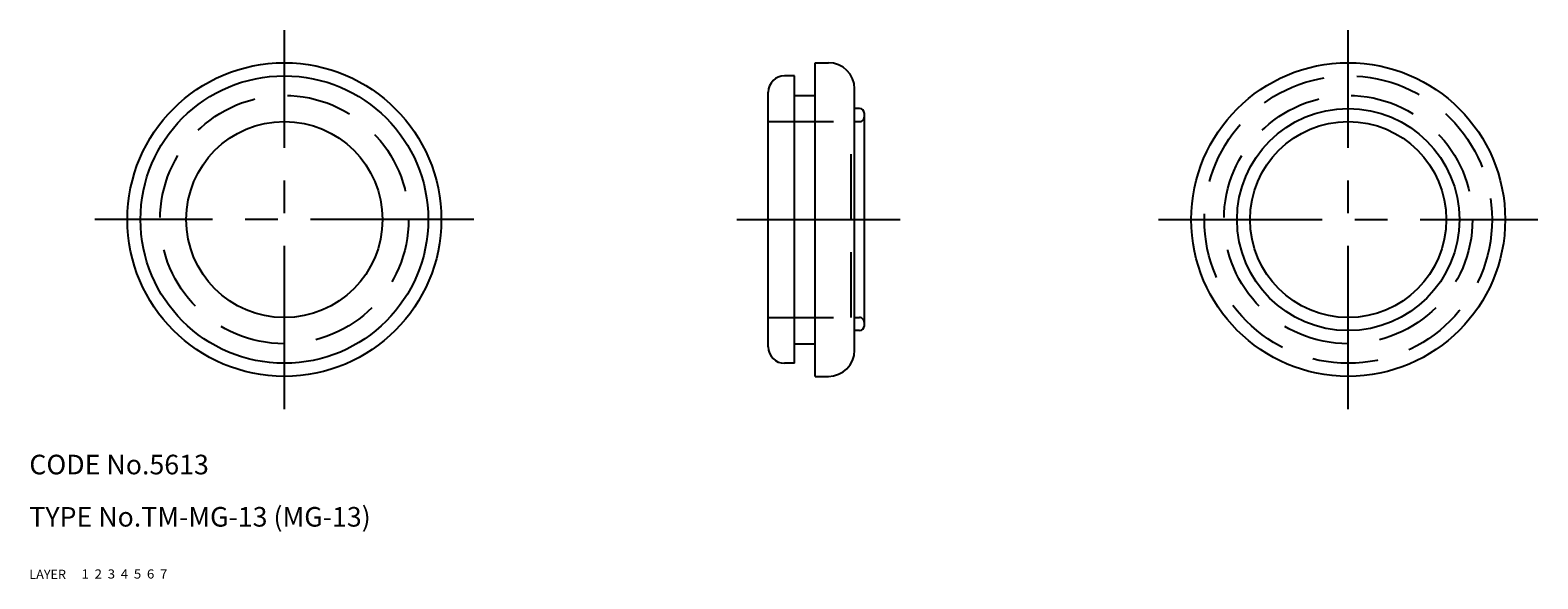
# Model space of a CAD drawing. Extents: x 10 to 241, y 10 to 94.
import ezdxf

# ---------------------------------------------------------------- set-up
doc = ezdxf.new("R2010")
doc.units = 0
doc.header["$LTSCALE"] = 20
doc.header["$MEASUREMENT"] = 0
for name, pattern in [('CENTER', [2, 1.25, -0.25, 0.25, -0.25]), ('DASHED', [0.75, 0.5, -0.25]), ('PHANTOM', [2.5, 1.25, -0.25, 0.25, -0.25, 0.25, -0.25])]:
    doc.linetypes.add(name, pattern=pattern)
for name, color, linetype in [('1', 7, 'CONTINUOUS'), ('2', 4, 'CONTINUOUS'), ('3', 2, 'DASHED'), ('4', 1, 'CENTER'), ('5', 6, 'PHANTOM'), ('6', 5, 'CONTINUOUS'), ('7', 3, 'CONTINUOUS')]:
    doc.layers.add(name, color=color, linetype=linetype)

msp = doc.modelspace()

# ---------------------------------------------------------------- linework, layer by layer
at = {"layer": '1', "linetype": 'Continuous'}
for p, q in [((130.2, 41), (130.2, 89)), ((130.2, 89), (130.2, 89)), ((130.2, 89), (132.2, 89)), ((127, 87), (125.5, 87)), ((127, 43), (127, 87)), ((127, 87), (127, 87)), ((123, 45.5), (123, 84.5)), ((127, 84), (130.2, 84)), ((136.2, 45), (136.2, 85)), ((136.2, 82), (136.2, 82)), ((136.95, 82), (136.2, 82)), ((137.7, 48.75), (137.7, 81.25)), ((136.2, 48), (136.2, 48)), ((136.95, 48), (136.2, 48)), ((136.2, 48), (136.2, 48)), ((127, 46), (130.2, 46)), ((127, 43), (125.5, 43)), ((127, 43), (127, 43)), ((130.2, 41), (130.2, 41)), ((130.2, 41), (132.2, 41))]:
    msp.add_line(p, q, dxfattribs=at)
for centre, radius in [((49, 65), 24), ((211.7, 65), 24), ((49, 65), 22), ((211.7, 65), 17), ((49, 65), 15), ((211.7, 65), 15)]:
    msp.add_circle(centre, radius, dxfattribs=at)
for centre, radius, start, end in [((132.2, 85), 4, 0, 90), ((125.5, 84.5), 2.5, 90, 180), ((136.95, 81.25), 0.75, 0, 90), ((136.95, 48.75), 0.75, 270, 0), ((125.5, 45.5), 2.5, 180, 270), ((132.2, 45), 4, 270, 0)]:
    msp.add_arc(centre, radius, start, end, dxfattribs=at)
at = {"layer": '3', "linetype": 'DASHED'}
for p, q in [((123, 80), (135.7, 80)), ((135.7, 50), (135.7, 80)), ((136.2, 80), (136.95, 80)), ((123, 50), (135.7, 50)), ((136.2, 50), (136.95, 50))]:
    msp.add_line(p, q, dxfattribs=at)
for centre, radius in [((211.7, 65), 22), ((49, 65), 19), ((211.7, 65), 19)]:
    msp.add_circle(centre, radius, dxfattribs=at)
for centre, start, end in [((136.95, 80.75), 270, 0), ((136.95, 49.25), 0, 90)]:
    msp.add_arc(centre, 0.75, start, end, dxfattribs=at)
at = {"layer": '4', "linetype": 'CENTER'}
for p, q in [((49, 36), (49, 94)), ((211.7, 36), (211.7, 94)), ((78, 65), (20, 65)), ((118.2, 65), (143.2, 65)), ((182.7, 65), (240.7, 65))]:
    msp.add_line(p, q, dxfattribs=at)

# ---------------------------------------------------------------- texts
at = {"layer": '1', "linetype": 'Continuous'}
for s, width, p in [('LAYER', 1.009913, (9.99995, 10)), ('1', 1.069393, (17.97945, 10.0487))]:
    msp.add_text(s, height=1.4, dxfattribs=dict(at, width=width)).set_placement(p)
at = {"layer": '2', "linetype": 'Continuous', "width": 1.069393}
msp.add_text('2', height=1.4, dxfattribs=at).set_placement((19.97945, 10.0487))
at = {"layer": '3', "linetype": 'DASHED', "width": 1.069393}
msp.add_text('3', height=1.4, dxfattribs=at).set_placement((21.97945, 10.0487))
at = {"layer": '4', "linetype": 'CENTER', "width": 1.069393}
msp.add_text('4', height=1.4, dxfattribs=at).set_placement((23.97945, 10.0487))
at = {"layer": '5', "linetype": 'PHANTOM', "width": 1.069393}
msp.add_text('5', height=1.4, dxfattribs=at).set_placement((25.97945, 10.0487))
at = {"layer": '6', "linetype": 'Continuous', "width": 1.069393}
msp.add_text('6', height=1.4, dxfattribs=at).set_placement((27.97945, 10.0487))
at = {"layer": '7', "linetype": 'Continuous'}
for s, p in [('CODE No.5613', (10, 26)), ('TYPE No.TM-MG-13 (MG-13)', (10, 18))]:
    msp.add_text(s, height=3, dxfattribs=at).set_placement(p)
at = {"layer": '7', "linetype": 'Continuous', "width": 1.069393}
msp.add_text('7', height=1.4, dxfattribs=at).set_placement((29.97945, 10.0487))

doc.saveas('drawing.dxf')
